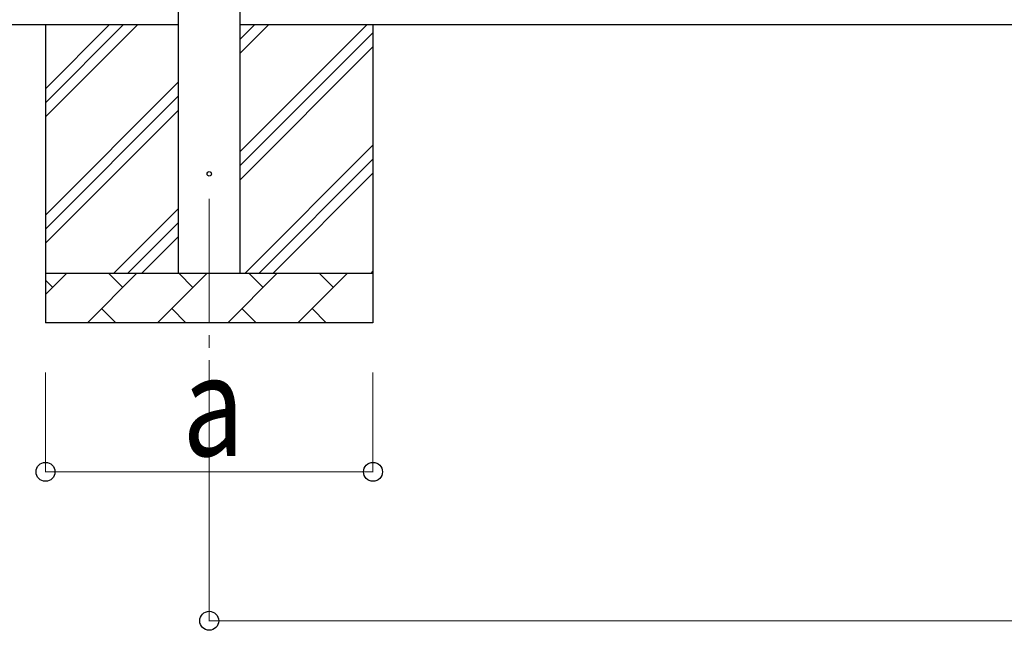
# Model space of a CAD drawing. Units: millimetres. Extents: x 0 to 37845, y 0 to 26730.
# Drawn here: x 2034 to 4018, y 3183 to 4413 of the extents above; entities that cross this region are included whole.
import ezdxf

# ---------------------------------------------------------------- set-up
doc = ezdxf.new("R2010")
doc.units = ezdxf.units.MM
doc.linetypes.add('YCENTER_1', pattern=[13, 10, -1, 1, -1])
for name, color, linetype, lineweight in [('YKK_12', 2, 'Continuous', 13), ('YKK_13', 4, 'Continuous', 30), ('YKK_A1', 4, 'Continuous', 30), ('YKK_D', 6, 'Continuous', 13)]:
    doc.layers.add(name, color=color, linetype=linetype, lineweight=lineweight)
doc.styles.add('text-b', font='extslim2.shx', dxfattribs={"width": 0.8, "bigfont": 'extfont2.shx'})

msp = doc.modelspace()

# ---------------------------------------------------------------- linework, layer by layer
at = {"layer": 'YKK_12', "linetype": 'YCENTER_1', "ltscale": 25}
msp.add_line((2416, 4052.5), (2416, 3552.5), dxfattribs=at)
at = {"layer": 'YKK_13'}
msp.add_circle((2416, 4102.5), 4.5, dxfattribs=at)
at = {"layer": 'YKK_A1'}
for p, q in [((2353.5, 6757.5), (2353.5, 3902.5)), ((2478.5, 3902.5), (2478.5, 6757.5)), ((2353.5, 4402.5), (1583.5, 4402.5)), ((10026.5, 4402.5), (2478.5, 4402.5))]:
    msp.add_line(p, q, dxfattribs=at)
at = {"layer": 'YKK_A1', "linetype": 'Continuous', "ltscale": 25}
for p, q in [((2086, 4402.5), (2086, 3802.5)), ((2086, 4217.4), (2271.1, 4402.5)), ((2086, 4245.7), (2242.8, 4402.5)), ((2086, 4274), (2214.5, 4402.5)), ((2478.5, 4147.4), (2733.6, 4402.5)), ((2478.5, 4345.4), (2535.6, 4402.5)), ((2478.5, 4373.7), (2507.4, 4402.5)), ((2478.5, 4119.1), (2746, 4386.6)), ((2746, 4402.5), (2746, 3802.5)), ((2478.5, 4090.8), (2746, 4358.3)), ((2086, 4019.5), (2353.5, 4287)), ((2086, 3991.2), (2353.5, 4258.7)), ((2086, 3962.9), (2353.5, 4230.4)), ((2488.2, 3902.5), (2746, 4160.3)), ((2516.5, 3902.5), (2746, 4132.1)), ((2544.8, 3902.5), (2746, 4103.8)), ((2223.6, 3902.5), (2353.5, 4032.4)), ((2251.9, 3902.5), (2353.5, 4004.1)), ((2280.2, 3902.5), (2353.5, 3975.8)), ((2086, 3902.5), (2746, 3902.5)), ((2086, 3859.6), (2128.9, 3902.5)), ((2170.3, 3802.5), (2270.3, 3902.5)), ((2241.8, 3873.9), (2213.2, 3902.5)), ((2311.8, 3802.5), (2411.8, 3902.5)), ((2383.2, 3873.9), (2354.7, 3902.5)), ((2453.2, 3802.5), (2553.2, 3902.5)), ((2524.6, 3873.9), (2496.1, 3902.5)), ((2594.6, 3802.5), (2694.6, 3902.5)), ((2666.1, 3873.9), (2637.5, 3902.5)), ((2742.8, 3902.5), (2746, 3905.8)), ((2100.4, 3873.9), (2086, 3888.3)), ((2198.9, 3831.1), (2227.5, 3802.5)), ((2340.3, 3831.1), (2368.9, 3802.5)), ((2481.7, 3831.1), (2510.3, 3802.5)), ((2623.2, 3831.1), (2651.7, 3802.5)), ((2746, 3802.5), (2086, 3802.5))]:
    msp.add_line(p, q, dxfattribs=at)
at = {"layer": 'YKK_D'}
for p, q in [((2086, 3702.5), (2086, 3501.5)), ((2416, 3702.5), (2416, 3201.5)), ((2746, 3702.5), (2746, 3501.5)), ((2746, 3502.5), (2086, 3502.5)), ((2416, 3202.5), (10152.5, 3202.5))]:
    msp.add_line(p, q, dxfattribs=at)
at = {"layer": 'YKK_D', "linetype": 'ByBlock', "lineweight": -2}
for centre in [(2086, 3502.5), (2746, 3502.5), (2416, 3202.5)]:
    msp.add_circle(centre, 19.1, dxfattribs=at)

# ---------------------------------------------------------------- texts
at = {"layer": 'YKK_D', "style": 'text-b', "width": 0.8}
msp.add_text('a', height=202.5, dxfattribs=at).set_placement((2362, 3534.5))

doc.saveas('drawing.dxf')
